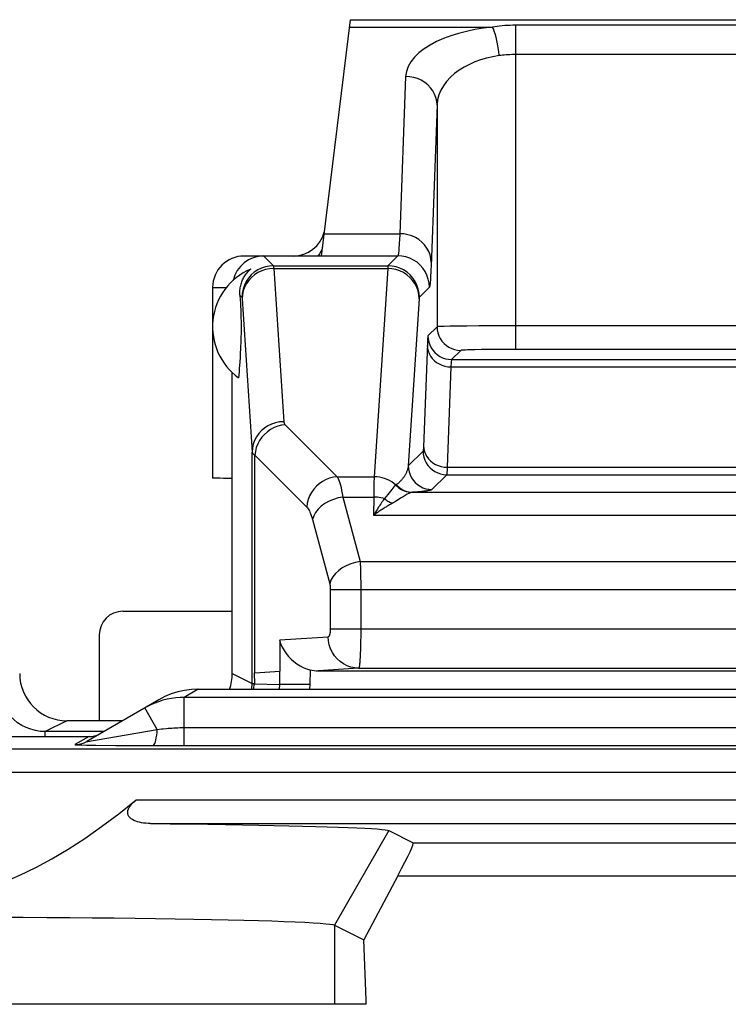
# Model space of a CAD drawing. Units: millimetres. Extents: x -10.2 to 12.2, y -24.3 to 25.2.
# Drawn here: x -3.5 to 1, y 19 to 25.2 of the extents above; entities that cross this region are included whole.
import ezdxf

# ---------------------------------------------------------------- set-up
doc = ezdxf.new("R2010")
doc.units = ezdxf.units.MM
doc.header["$LTSCALE"] = 16.335
doc.layers.get('0').update_dxf_attribs({"linetype": 'CONTINUOUS'})
for name, color, linetype in [('ASSI', 7, 'CONTINUOUS'), ('DRAFT', 7, 'CONTINUOUS'), ('RACCORDO', 7, 'CONTINUOUS'), ('SMUSSO', 7, 'CONTINUOUS')]:
    doc.layers.add(name, color=color, linetype=linetype)

msp = doc.modelspace()

# ---------------------------------------------------------------- linework, layer by layer
at = {"color": 7, "linetype": 'CONTINUOUS'}
for q in [(-7.2007, 18.967), (-1.2993, 18.9948)]:
    msp.add_line((-1.2993, 18.967), q, dxfattribs=at)
at = {"layer": 'ASSI', "color": 7, "linetype": 'CONTINUOUS'}
for p, q in [((-2.275, 23.517), (-2.275, 22.3077)), ((-2.1014, 23.4684), (-2.0996, 23.4391)), ((-2.0996, 23.4391), (-2.0984, 23.4167)), ((-2.0984, 23.4167), (-2.0973, 23.3949)), ((-2.0973, 23.3949), (-2.0966, 23.3786)), ((-2.0966, 23.3786), (-2.0959, 23.3621)), ((-2.0959, 23.3621), (-2.0953, 23.3452)), ((-2.0953, 23.3452), (-2.095, 23.3334)), ((-2.095, 23.3334), (-2.0947, 23.3209)), ((-2.0943, 23.3002), (-2.0941, 23.2847)), ((-2.0941, 23.2517), (-2.0943, 23.236)), ((-2.0941, 23.2847), (-2.0941, 23.2683)), ((-2.0941, 23.2683), (-2.0941, 23.2517)), ((-2.0951, 23.1965), (-2.0957, 23.1792)), ((-2.0948, 23.2087), (-2.0951, 23.1965)), ((-2.0945, 23.2217), (-2.0948, 23.2087)), ((-2.0943, 23.236), (-2.0945, 23.2217)), ((-2.097, 23.1464), (-2.098, 23.1247)), ((-2.0963, 23.1627), (-2.097, 23.1464)), ((-2.0957, 23.1792), (-2.0963, 23.1627)), ((-2.1009, 23.0738), (-2.1028, 23.0432)), ((-2.0992, 23.1026), (-2.1009, 23.0738)), ((-2.098, 23.1247), (-2.0992, 23.1026)), ((-2.1055, 23.0033), (-2.107, 22.9818)), ((-2.1028, 23.0432), (-2.1055, 23.0033)), ((-2.15, 21.067), (-2.15, 22.9765)), ((-2.107, 22.9818), (-2.1099, 22.9432)), ((-2.3659, 20.967), (4.366, 20.967)), ((-2.6162, 20.9), (-3.074, 20.6356)), ((-2.5774, 20.9201), (-2.6162, 20.9)), ((-2.537, 20.9369), (-2.5774, 20.9201)), ((-2.6764, 20.8639), (-2.7053, 20.8485)), ((-6.8, 20.667), (-3.0598, 20.667)), ((-2.6537, 20.6091), (-2.5133, 20.6088)), ((-1.155, 20.0698), (-1.0008, 19.9928)), ((-1.099, 19.7818), (-1.3137, 19.3758)), ((-1.5017, 19.4697), (-1.3137, 19.3758)), ((-1.2993, 18.9948), (-1.3137, 19.3758)), ((-1.2993, 18.967), (-7.2007, 18.967)), ((-1.2993, 18.967), (-1.2993, 18.9948))]:
    msp.add_line(p, q, dxfattribs=at)
at = {"layer": 'ASSI', "color": 250, "linetype": 'CONTINUOUS'}
for p, q in [((-2.1014, 23.4684), (-2.0882, 23.4553)), ((-2.3659, 20.967), (-2.4552, 20.9154)), ((-2.4552, 20.6088), (-2.4552, 20.9154)), ((4.3522, 20.9154), (-2.4552, 20.9154)), ((-2.6262, 20.7114), (-2.7053, 20.8485)), ((-3.0072, 20.6455), (-2.6262, 20.7114)), ((-2.6262, 20.7114), (-2.5986, 20.7147)), ((-2.5986, 20.7147), (-2.5888, 20.7158)), ((-2.4694, 20.7237), (4.3522, 20.7238)), ((-3.0598, 20.667), (-3.149, 20.6156)), ((8.8397, 20.5875), (-6.8397, 20.5875)), ((-3.0747, 20.6125), (-3.0162, 20.6116)), ((-3.0162, 20.6116), (-2.8896, 20.6103)), ((-2.8896, 20.6103), (-2.6537, 20.6091)), ((-2.5133, 20.6088), (4.4103, 20.6088)), ((8.841, 20.4376), (-6.841, 20.4376)), ((-2.761, 20.2644), (4.761, 20.2644)), ((-2.6693, 20.1144), (4.6693, 20.1144)), ((-1.155, 20.0698), (-1.5017, 19.4697)), ((-1.0008, 19.9928), (3.0008, 19.9928)), ((-1.099, 19.7818), (3.099, 19.7818)), ((-1.5017, 19.4697), (-1.5017, 18.967))]:
    msp.add_line(p, q, dxfattribs=at)
at = {"layer": 'ASSI', "color": 7, "linetype": 'CONTINUOUS'}
for points in [[(-2.1014, 23.4684), (-2.1017, 23.4766), (-2.1018, 23.4847), (-2.1015, 23.4927), (-2.101, 23.5006), (-2.1002, 23.5083), (-2.0991, 23.5159), (-2.0978, 23.5234), (-2.0962, 23.5307), (-2.0943, 23.538), (-2.0922, 23.5451), (-2.0899, 23.5521), (-2.0873, 23.559), (-2.0844, 23.5658), (-2.0813, 23.5725), (-2.0779, 23.5791), (-2.0742, 23.5857), (-2.0702, 23.5921), (-2.0659, 23.5985), (-2.0613, 23.6048), (-2.0564, 23.611), (-2.0511, 23.6171), (-2.0454, 23.623), (-2.0394, 23.6289), (-2.033, 23.6345)], [(-2.0947, 23.3209), (-2.0944, 23.3074), (-2.0943, 23.3002)], [(-2.3659, 20.967), (-2.4095, 20.9651), (-2.4527, 20.9594), (-2.4953, 20.95), (-2.537, 20.9369)], [(-2.4552, 20.9154), (-2.4816, 20.9148), (-2.5084, 20.9126), (-2.5356, 20.909), (-2.563, 20.9037), (-2.5906, 20.8968), (-2.6187, 20.888), (-2.6474, 20.8771), (-2.6764, 20.8639)], [(-3.0598, 20.667), (-3.0513, 20.6673), (-3.0428, 20.668), (-3.0342, 20.6692), (-3.0256, 20.671), (-3.017, 20.6733), (-3.0086, 20.676), (-3.0004, 20.6793), (-2.9925, 20.683)], [(-4.2503, 19.6111), (-4.1597, 19.6135), (-4.0682, 19.6214), (-3.9759, 19.6347), (-3.883, 19.6533), (-3.7894, 19.6773), (-3.6941, 19.7074), (-3.5969, 19.7436), (-3.4982, 19.7859), (-3.3977, 19.8346), (-3.2956, 19.8899), (-3.1917, 19.9517), (-3.0863, 20.02), (-2.9794, 20.0949), (-2.871, 20.1764), (-2.761, 20.2644)], [(-2.6693, 20.1144), (-2.6846, 20.1149), (-2.6994, 20.1159), (-2.7135, 20.1175), (-2.727, 20.1196), (-2.7398, 20.1222), (-2.752, 20.1255), (-2.7634, 20.1294), (-2.7742, 20.1338), (-2.7839, 20.1391), (-2.7928, 20.1451), (-2.8006, 20.1519), (-2.8067, 20.1596), (-2.811, 20.1682), (-2.8136, 20.1777), (-2.8142, 20.1875), (-2.8126, 20.1973), (-2.809, 20.2072), (-2.8044, 20.2168), (-2.7988, 20.2256), (-2.7923, 20.2339), (-2.7852, 20.2419), (-2.7777, 20.2498), (-2.7696, 20.2573), (-2.761, 20.2644)], [(-2.6693, 20.1144), (-2.5435, 20.1131), (-2.4222, 20.1116), (-2.3053, 20.11), (-2.1926, 20.1084), (-2.0843, 20.1066), (-1.9812, 20.1047), (-1.8832, 20.1028), (-1.7905, 20.1008), (-1.7035, 20.0987), (-1.6222, 20.0966), (-1.5468, 20.0943), (-1.4776, 20.092), (-1.4149, 20.0897), (-1.3585, 20.0873), (-1.3089, 20.0849), (-1.266, 20.0824), (-1.23, 20.0799), (-1.2008, 20.0774), (-1.1786, 20.0749), (-1.1633, 20.0724), (-1.155, 20.0698)], [(-3.6288, 19.5205), (-3.4772, 19.5197), (-3.3281, 19.5188), (-3.182, 19.5177), (-3.0394, 19.5164), (-2.9007, 19.5149), (-2.7663, 19.5134), (-2.6368, 19.5116), (-2.5126, 19.5098), (-2.394, 19.5077), (-2.2814, 19.5056), (-2.1752, 19.5033), (-2.0758, 19.5009), (-1.9834, 19.4984), (-1.8983, 19.4959), (-1.8208, 19.4932), (-1.7511, 19.4904), (-1.6897, 19.4876), (-1.6366, 19.4847), (-1.5922, 19.4817), (-1.5565, 19.4787), (-1.5295, 19.4757), (-1.5113, 19.4727), (-1.5017, 19.4697)]]:
    msp.add_lwpolyline(points, dxfattribs=at)
at = {"layer": 'ASSI', "color": 250, "linetype": 'CONTINUOUS'}
for points in [[(-2.6537, 20.6091), (-2.6497, 20.6108), (-2.6458, 20.6153), (-2.6421, 20.6225), (-2.6385, 20.6323), (-2.6353, 20.6444), (-2.6324, 20.6586), (-2.6299, 20.6748), (-2.6278, 20.6924), (-2.6262, 20.7114)], [(-2.5888, 20.7158), (-2.568, 20.7179), (-2.5571, 20.719), (-2.5458, 20.7199), (-2.5341, 20.7208), (-2.5219, 20.7217), (-2.5094, 20.7224), (-2.4965, 20.723), (-2.4832, 20.7234), (-2.4694, 20.7237)], [(-3.149, 20.6156), (-3.1402, 20.6158), (-3.1315, 20.6166), (-3.1229, 20.6178), (-3.1144, 20.6196), (-3.1059, 20.6219), (-3.0977, 20.6246), (-3.0895, 20.6278), (-3.0816, 20.6315), (-3.074, 20.6356)], [(-3.074, 20.6356), (-3.0738, 20.6354), (-3.0719, 20.6355), (-3.0682, 20.636), (-3.0551, 20.6379)], [(-3.0551, 20.6379), (-3.0458, 20.6393), (-3.0072, 20.6455)], [(-3.149, 20.6156), (-3.1488, 20.6152), (-3.1466, 20.6149), (-3.1424, 20.6146), (-3.1362, 20.6142), (-3.1279, 20.6139), (-3.1176, 20.6135), (-3.1052, 20.6132), (-3.0747, 20.6125)]]:
    msp.add_lwpolyline(points, dxfattribs=at)
at = {"layer": 'ASSI', "color": 7, "linetype": 'CONTINUOUS'}
msp.add_arc((-1.875, 23.267), 0.4, 113.26319, 234.04615, dxfattribs=at)
for centre, major_axis, ratio, start_param, end_param in [((-1.95, 23.517), (0.1415, -0.1415), 0.999695, 2.356347, 3.698533), ((-1.4637, 19.1929), (0.4629, 0.7998), 0.033728, -0.723994, 0.002063)]:
    msp.add_ellipse(centre, major_axis=major_axis, ratio=ratio, start_param=start_param, end_param=end_param, dxfattribs=at)
at = {"layer": 'DRAFT', "color": 250, "linetype": 'CONTINUOUS'}
msp.add_line((-1.5017, 19.4697), (-1.5017, 18.967), dxfattribs=at)
at = {"layer": 'RACCORDO', "color": 7, "linetype": 'CONTINUOUS'}
for p, q in [((-1.5842, 23.717), (-1.4001, 25.217)), ((-1.4001, 25.217), (3.4001, 25.217)), ((-1.5842, 23.717), (-2.075, 23.717)), ((-2.8448, 21.4618), (-2.15, 21.4618)), ((-2.995, 21.312), (-2.9956, 20.767)), ((-2.0065, 21.0711), (-1.8489, 21.0814)), ((-1.6031, 21.084), (3.6031, 21.084)), ((-2.3659, 20.967), (4.366, 20.967)), ((-2.6162, 20.9), (-3.074, 20.6356)), ((-2.5774, 20.9201), (-2.6162, 20.9)), ((-2.537, 20.9369), (-2.5774, 20.9201)), ((-2.6764, 20.8639), (-2.7053, 20.8485)), ((-2.8464, 20.767), (-3.2, 20.767)), ((-2.9658, 20.6981), (-3.3379, 20.6981)), ((-4.5, 20.667), (-3.0598, 20.667)), ((-2.6537, 20.6091), (-2.5133, 20.6088)), ((-1.155, 20.0698), (-1.0008, 19.9928)), ((-1.099, 19.7818), (-1.3137, 19.3758))]:
    msp.add_line(p, q, dxfattribs=at)
at = {"layer": 'RACCORDO', "color": 250, "linetype": 'CONTINUOUS'}
for p, q in [((-1.4058, 25.1702), (-0.4978, 25.1702)), ((-0.3493, 23.1238), (-0.3493, 25.1816)), ((2.3493, 25.1816), (-0.3493, 25.1816)), ((2.3493, 24.9958), (-0.3493, 24.9958)), ((-1.0492, 24.8569), (-1.0866, 23.8587)), ((-0.8492, 24.6756), (-0.8492, 23.2678)), ((-1.5668, 23.8587), (-1.0866, 23.8587)), ((-1.95, 23.717), (-1.8883, 23.6552)), ((-1.5841, 23.7184), (-1.0986, 23.7184)), ((-1.0986, 23.7184), (-1.1617, 23.6552)), ((-1.8883, 23.6552), (-1.1617, 23.6552)), ((-1.887, 23.6383), (-1.8236, 22.6652)), ((-1.887, 23.6383), (-1.163, 23.6383)), ((-1.163, 23.6383), (-1.2491, 22.3161)), ((-2.275, 23.517), (-2.187, 23.517)), ((-0.8986, 23.5184), (-0.9618, 23.4553)), ((-2.087, 23.4451), (-2.0236, 22.472)), ((-0.963, 23.4451), (-1.0321, 22.3849)), ((-0.8492, 23.2678), (-0.9072, 23.2098)), ((-0.7693, 23.271), (-0.8052, 23.2702)), ((-0.7225, 23.2717), (-0.7693, 23.271)), ((-0.6603, 23.2724), (-0.7225, 23.2717)), ((-0.5839, 23.273), (-0.6603, 23.2724)), ((-0.495, 23.2735), (-0.5839, 23.273)), ((-0.3493, 23.2738), (-0.495, 23.2735)), ((2.4769, 23.2736), (-0.3493, 23.2738)), ((-0.6993, 23.1178), (-0.7572, 23.0598)), ((-0.6105, 23.1217), (-0.6434, 23.121)), ((-0.5669, 23.1225), (-0.6105, 23.1217)), ((-0.5134, 23.1231), (-0.5669, 23.1225)), ((-0.4513, 23.1235), (-0.5134, 23.1231)), ((-0.3846, 23.1238), (-0.4513, 23.1235)), ((2.4105, 23.1237), (-0.3846, 23.1238)), ((-0.7618, 23.013), (-0.7857, 22.3756)), ((-0.7618, 23.013), (2.7618, 23.013)), ((-0.7572, 23.0598), (2.7572, 23.0598)), ((-1.8134, 22.6458), (-1.4837, 22.3161)), ((-2.0236, 21.0038), (-2.0236, 22.472)), ((-2.0065, 21.0711), (-2.0066, 22.4526)), ((-2.0066, 22.4526), (-1.6769, 22.1229)), ((-0.9381, 22.4788), (-1.0321, 22.3849)), ((-0.7857, 22.3756), (-0.7861, 22.3623)), ((-0.7857, 22.3756), (2.7857, 22.3756)), ((-1.4837, 22.3161), (-1.2491, 22.3161)), ((-0.7882, 22.3289), (-0.8821, 22.2349)), ((-0.7882, 22.3289), (2.7882, 22.3289)), ((-1.2508, 22.2427), (-1.2515, 22.1867)), ((-1.0026, 22.2171), (3.0026, 22.2171)), ((-0.9726, 22.2193), (-0.9833, 22.2185)), ((-0.9631, 22.2202), (-0.9726, 22.2193)), ((-0.9543, 22.221), (-0.9631, 22.2202)), ((-0.9458, 22.2219), (-0.9543, 22.221)), ((-1.4477, 22.1867), (-1.3381, 21.7779)), ((-1.4477, 22.1867), (-1.2515, 22.1867)), ((-1.2515, 22.1867), (-1.2535, 22.0707)), ((-1.2178, 22.1274), (-1.2227, 22.1198)), ((-1.2124, 22.1357), (-1.2178, 22.1274)), ((-1.2068, 22.144), (-1.2124, 22.1357)), ((-1.2015, 22.152), (-1.2068, 22.144)), ((-1.1967, 22.1591), (-1.2015, 22.152)), ((-1.1917, 22.1664), (-1.1967, 22.1591)), ((-1.1866, 22.1738), (-1.1917, 22.1664)), ((-1.1861, 22.1745), (-1.1866, 22.1738)), ((-1.1714, 22.1256), (-1.1758, 22.1229)), ((-1.1661, 22.1289), (-1.1714, 22.1256)), ((-1.1613, 22.1317), (-1.1661, 22.1289)), ((-1.1572, 22.1341), (-1.1613, 22.1317)), ((-1.1526, 22.1368), (-1.1572, 22.1341)), ((-1.148, 22.1395), (-1.1526, 22.1368)), ((-1.1391, 22.1445), (-1.143, 22.1423)), ((-1.135, 22.1468), (-1.1391, 22.1445)), ((-1.1338, 22.1475), (-1.135, 22.1468)), ((-1.2466, 22.082), (-1.2535, 22.0707)), ((-1.2454, 22.0766), (-1.2535, 22.0707)), ((3.2535, 22.0707), (-1.2535, 22.0707)), ((-1.2404, 22.092), (-1.2466, 22.082)), ((-1.2378, 22.082), (-1.2454, 22.0766)), ((-1.2349, 22.1008), (-1.2404, 22.092)), ((-1.2308, 22.0869), (-1.2378, 22.082)), ((-1.2284, 22.111), (-1.2349, 22.1008)), ((-1.2244, 22.0913), (-1.2308, 22.0869)), ((-1.2227, 22.1198), (-1.2284, 22.111)), ((-1.2184, 22.0954), (-1.2244, 22.0913)), ((-1.2128, 22.0992), (-1.2184, 22.0954)), ((-1.2075, 22.1027), (-1.2128, 22.0992)), ((-1.2027, 22.1059), (-1.2075, 22.1027)), ((-1.1981, 22.1089), (-1.2027, 22.1059)), ((-1.1917, 22.1129), (-1.1981, 22.1089)), ((-1.186, 22.1166), (-1.1917, 22.1129)), ((-1.1807, 22.1199), (-1.186, 22.1166)), ((-1.1758, 22.1229), (-1.1807, 22.1199)), ((-1.6408, 22.0452), (-1.5313, 21.6365)), ((-1.3381, 21.7779), (3.3381, 21.7779)), ((-1.3373, 21.761), (-1.3365, 21.7422)), ((-1.3365, 21.7422), (-1.3359, 21.7216)), ((-1.3359, 21.7216), (-1.3353, 21.6989)), ((-1.3353, 21.6989), (-1.3348, 21.674)), ((-1.3348, 21.674), (-1.3344, 21.6468)), ((-1.3344, 21.6468), (-1.3342, 21.617)), ((-1.5274, 21.6011), (-1.5274, 21.3506)), ((-1.5274, 21.6011), (3.5274, 21.6011)), ((-1.3342, 21.617), (-1.3342, 21.3506)), ((-1.5274, 21.3506), (3.5274, 21.3506)), ((-1.3343, 21.3256), (-1.3345, 21.3)), ((-1.3342, 21.3506), (-1.3343, 21.3256)), ((-1.8489, 21.2805), (-1.5406, 21.3006)), ((-1.8489, 21.2805), (-1.8489, 21.0814)), ((-1.3351, 21.2613), (-1.3357, 21.2359)), ((-2.15, 21.067), (-2.0236, 21.0038)), ((-2.0101, 21.0711), (-2.0098, 21.0021)), ((-1.8504, 21.0814), (-1.8504, 20.9969)), ((-1.6557, 21.0905), (-1.6574, 20.9969)), ((-1.3474, 21.1006), (-1.6031, 21.084)), ((-1.3474, 21.1006), (3.3474, 21.1006)), ((-2.026, 20.967), (-2.0236, 21.0038)), ((-2.0123, 20.967), (-2.01, 21.0021)), ((-2.0098, 21.0021), (-1.8504, 20.9969)), ((-2.3659, 20.967), (-2.4552, 20.9154)), ((-1.8504, 20.9969), (-1.852, 20.967)), ((-1.6574, 20.9969), (-1.8504, 20.9969)), ((-1.6574, 20.9969), (-1.659, 20.967)), ((-2.4552, 20.6088), (-2.4552, 20.9154)), ((4.3522, 20.9154), (-2.4552, 20.9154)), ((-2.6262, 20.7114), (-2.7053, 20.8485)), ((-3.2, 20.767), (-3.3379, 20.6981)), ((-3.3379, 20.667), (-3.3379, 20.6981)), ((-3.0072, 20.6455), (-2.6262, 20.7114)), ((-2.6262, 20.7114), (-2.5986, 20.7147)), ((-2.5986, 20.7147), (-2.5888, 20.7158)), ((-2.4694, 20.7237), (4.3522, 20.7238)), ((-3.0598, 20.667), (-3.149, 20.6156)), ((8.8397, 20.5875), (-6.8397, 20.5875)), ((-3.0747, 20.6125), (-3.0162, 20.6116)), ((-3.0162, 20.6116), (-2.8896, 20.6103)), ((-2.8896, 20.6103), (-2.6537, 20.6091)), ((-2.5133, 20.6088), (4.4103, 20.6088)), ((8.841, 20.4376), (-6.841, 20.4376)), ((-2.761, 20.2644), (4.761, 20.2644)), ((-2.6693, 20.1144), (4.6693, 20.1144)), ((-1.0008, 19.9928), (3.0008, 19.9928)), ((-1.099, 19.7818), (3.099, 19.7818))]:
    msp.add_line(p, q, dxfattribs=at)
for points in [[(-0.4978, 25.1702), (-0.5548, 25.1632), (-0.6098, 25.1542), (-0.6627, 25.143), (-0.7138, 25.1299), (-0.7629, 25.1146), (-0.8092, 25.0972), (-0.8531, 25.0777), (-0.8943, 25.0561), (-0.9314, 25.0325), (-0.9644, 25.0067), (-0.9933, 24.979), (-1.0164, 24.9501), (-1.0331, 24.9202), (-1.0441, 24.8891), (-1.0492, 24.8569)], [(-0.3493, 25.1816), (-0.3677, 25.1814), (-0.3856, 25.181), (-0.4031, 25.1802), (-0.4201, 25.1792), (-0.4366, 25.1779), (-0.4526, 25.1763), (-0.4682, 25.1746), (-0.4832, 25.1725), (-0.4978, 25.1702)], [(-0.4554, 24.9889), (-0.4582, 25.0142), (-0.4616, 25.039), (-0.4656, 25.063), (-0.4701, 25.0859), (-0.4751, 25.1071), (-0.4805, 25.1265), (-0.4861, 25.1436), (-0.4919, 25.1583), (-0.4978, 25.1702)], [(-0.4554, 24.9889), (-0.4957, 24.9819), (-0.535, 24.9729), (-0.5732, 24.9618), (-0.6097, 24.9486), (-0.6446, 24.9333), (-0.6778, 24.916), (-0.7093, 24.8965), (-0.7384, 24.8748), (-0.7651, 24.8512), (-0.7889, 24.8255), (-0.8093, 24.7977), (-0.8258, 24.7688), (-0.8381, 24.739), (-0.846, 24.7079), (-0.8492, 24.6756)], [(-0.3493, 24.9958), (-0.3624, 24.9957), (-0.3753, 24.9954), (-0.3877, 24.995), (-0.3999, 24.9943), (-0.4116, 24.9935), (-0.4231, 24.9926), (-0.4342, 24.9915), (-0.445, 24.9903), (-0.4554, 24.9889)], [(-0.8492, 24.6756), (-0.8511, 24.6992), (-0.8564, 24.7223), (-0.8649, 24.7447), (-0.8765, 24.7659), (-0.8911, 24.7855), (-0.9083, 24.8033), (-0.9279, 24.819), (-0.9496, 24.8322), (-0.973, 24.8427), (-0.9977, 24.8504), (-1.0232, 24.8552), (-1.0492, 24.8569)], [(-0.8492, 24.6756), (-0.8875, 23.6533), (-0.8885, 23.6313), (-0.8894, 23.6114), (-0.8904, 23.5938), (-0.8913, 23.5784), (-0.8922, 23.5646), (-0.8932, 23.5523), (-0.8942, 23.5416), (-0.8952, 23.5328), (-0.8963, 23.5261), (-0.8975, 23.5213), (-0.8986, 23.5184)], [(-1.0866, 23.8587), (-1.0885, 23.8179), (-1.0894, 23.8004), (-1.0903, 23.785), (-1.0913, 23.7714), (-1.0922, 23.7592), (-1.0932, 23.7483), (-1.0942, 23.739), (-1.0952, 23.7311), (-1.0963, 23.7249), (-1.0974, 23.7206), (-1.0986, 23.7184)], [(-0.8866, 23.6774), (-0.8885, 23.701), (-0.8937, 23.7241), (-0.9022, 23.7465), (-0.9139, 23.7677), (-0.9284, 23.7874), (-0.9457, 23.8051), (-0.9653, 23.8208), (-0.987, 23.834), (-1.0104, 23.8445), (-1.035, 23.8522), (-1.0606, 23.857), (-1.0866, 23.8587)], [(-1.5765, 23.7801), (-1.5802, 23.7628), (-1.5868, 23.7461), (-1.5963, 23.7303), (-1.6074, 23.717)], [(-0.8986, 23.5184), (-0.9003, 23.5445), (-0.9054, 23.5702), (-0.9139, 23.5949), (-0.9254, 23.6184), (-0.94, 23.6401), (-0.9572, 23.6598), (-0.9769, 23.6771), (-0.9986, 23.6916), (-1.0221, 23.7032), (-1.0468, 23.7116), (-1.0725, 23.7167), (-1.0986, 23.7184)], [(-1.8883, 23.6552), (-1.9144, 23.6535), (-1.94, 23.6484), (-1.9648, 23.64), (-1.9882, 23.6284), (-2.01, 23.6139), (-2.0296, 23.5967), (-2.0469, 23.577), (-2.0614, 23.5552), (-2.073, 23.5318), (-2.0814, 23.507), (-2.0865, 23.4814), (-2.0882, 23.4553)], [(-1.887, 23.6383), (-1.913, 23.6365), (-1.9386, 23.6315), (-1.9633, 23.6233), (-1.9867, 23.6121), (-2.0084, 23.5981), (-2.0281, 23.5814), (-2.0453, 23.5624), (-2.0599, 23.5414), (-2.0715, 23.5188), (-2.08, 23.495), (-2.0852, 23.4702), (-2.087, 23.4451)], [(-1.8883, 23.6552), (-1.8881, 23.6548), (-1.888, 23.6541), (-1.8879, 23.653), (-1.8877, 23.6516), (-1.8876, 23.6498), (-1.8874, 23.6477), (-1.8873, 23.645), (-1.8872, 23.6419), (-1.887, 23.6383)], [(-1.1617, 23.6552), (-1.1619, 23.6549), (-1.162, 23.6542), (-1.1621, 23.6532), (-1.1623, 23.6518), (-1.1624, 23.65), (-1.1625, 23.6478), (-1.1627, 23.6451), (-1.1628, 23.642), (-1.163, 23.6383)], [(-0.963, 23.4451), (-0.9648, 23.4702), (-0.97, 23.495), (-0.9785, 23.5188), (-0.9901, 23.5414), (-1.0047, 23.5624), (-1.0219, 23.5814), (-1.0416, 23.5981), (-1.0633, 23.6121), (-1.0867, 23.6233), (-1.1114, 23.6315), (-1.137, 23.6365), (-1.163, 23.6383)], [(-0.9618, 23.4553), (-0.9635, 23.4814), (-0.9686, 23.507), (-0.977, 23.5318), (-0.9886, 23.5552), (-1.0031, 23.577), (-1.0204, 23.5967), (-1.04, 23.6139), (-1.0618, 23.6284), (-1.0852, 23.64), (-1.11, 23.6484), (-1.1356, 23.6535), (-1.1617, 23.6552)], [(-2.0882, 23.4553), (-2.0881, 23.455), (-2.088, 23.4546), (-2.0878, 23.4539), (-2.0877, 23.4531), (-2.0876, 23.452), (-2.0874, 23.4507), (-2.0873, 23.4491), (-2.0871, 23.4472), (-2.087, 23.4451)], [(-0.9618, 23.4553), (-0.9619, 23.4551), (-0.962, 23.4547), (-0.9622, 23.454), (-0.9623, 23.4532), (-0.9624, 23.4521), (-0.9626, 23.4508), (-0.9627, 23.4492), (-0.9629, 23.4473), (-0.963, 23.4451)], [(-0.8052, 23.2702), (-0.8192, 23.2697), (-0.831, 23.2693), (-0.8403, 23.2688), (-0.8465, 23.2683), (-0.8492, 23.2678)], [(-0.8492, 23.2678), (-0.8479, 23.2482), (-0.8441, 23.229), (-0.8378, 23.2104), (-0.8291, 23.1928), (-0.8182, 23.1765), (-0.8053, 23.1617), (-0.7905, 23.1488), (-0.7742, 23.1379), (-0.7566, 23.1292), (-0.7381, 23.1229), (-0.7188, 23.1191), (-0.6993, 23.1178)], [(-0.9072, 23.2098), (-0.9077, 23.2087), (-0.9082, 23.2063), (-0.9087, 23.2025), (-0.9092, 23.1976), (-0.9097, 23.1914), (-0.9102, 23.1835), (-0.9107, 23.1737), (-0.9113, 23.1622), (-0.9359, 22.5067)], [(-0.9072, 23.2098), (-0.9059, 23.1902), (-0.9021, 23.171), (-0.8958, 23.1524), (-0.8871, 23.1348), (-0.8762, 23.1185), (-0.8633, 23.1037), (-0.8485, 23.0908), (-0.8322, 23.0799), (-0.8146, 23.0712), (-0.796, 23.0649), (-0.7768, 23.0611), (-0.7572, 23.0598)], [(-0.9118, 23.149), (-0.9104, 23.1313), (-0.9065, 23.114), (-0.9001, 23.0972), (-0.8913, 23.0813), (-0.8804, 23.0665), (-0.8675, 23.0532), (-0.8528, 23.0415), (-0.8365, 23.0316), (-0.819, 23.0237), (-0.8005, 23.0179), (-0.7813, 23.0143), (-0.7618, 23.013)], [(-0.6434, 23.121), (-0.6568, 23.1206), (-0.6685, 23.1202), (-0.6784, 23.1198), (-0.6865, 23.1193), (-0.6926, 23.1188), (-0.6969, 23.1183), (-0.6993, 23.1178)], [(-0.7572, 23.0598), (-0.7577, 23.0589), (-0.7582, 23.0571), (-0.7587, 23.0542), (-0.7592, 23.0504), (-0.7597, 23.0456), (-0.7602, 23.0396), (-0.7608, 23.0322), (-0.7613, 23.0233), (-0.7618, 23.013)], [(-1.8236, 22.6652), (-1.8496, 22.6635), (-1.8752, 22.6584), (-1.8999, 22.6503), (-1.9233, 22.639), (-1.945, 22.625), (-1.9647, 22.6083), (-1.9819, 22.5894), (-1.9965, 22.5684), (-2.0081, 22.5458), (-2.0166, 22.5219), (-2.0218, 22.4972), (-2.0236, 22.472)], [(-1.8134, 22.6458), (-1.8376, 22.6427), (-1.8615, 22.6366), (-1.8845, 22.6276), (-1.9065, 22.6158), (-1.927, 22.6015), (-1.9457, 22.5849), (-1.9623, 22.5662), (-1.9766, 22.5457), (-1.9884, 22.5237), (-1.9974, 22.5007), (-2.0035, 22.4768), (-2.0066, 22.4526)], [(-1.8236, 22.6652), (-1.8234, 22.6632), (-1.823, 22.6612), (-1.8224, 22.6591), (-1.8215, 22.6571), (-1.8205, 22.6549), (-1.8192, 22.6527), (-1.8175, 22.6505), (-1.8156, 22.6482), (-1.8134, 22.6458)], [(-0.9359, 22.5067), (-0.9362, 22.4983), (-0.9364, 22.4948), (-0.9366, 22.4918), (-0.9368, 22.4891), (-0.9369, 22.4868), (-0.9371, 22.4849), (-0.9373, 22.4833), (-0.9374, 22.4819), (-0.9376, 22.4809), (-0.9377, 22.48), (-0.9379, 22.4794), (-0.938, 22.479), (-0.9381, 22.4788)], [(-0.9357, 22.5116), (-0.9343, 22.4939), (-0.9303, 22.4766), (-0.9239, 22.4598), (-0.9152, 22.4439), (-0.9043, 22.4292), (-0.8914, 22.4158), (-0.8766, 22.4041), (-0.8604, 22.3942), (-0.8428, 22.3863), (-0.8243, 22.3805), (-0.8052, 22.3769), (-0.7857, 22.3756)], [(-2.0236, 22.472), (-2.0232, 22.47), (-2.0225, 22.468), (-2.0215, 22.466), (-2.0201, 22.4639), (-2.0183, 22.4617), (-2.0161, 22.4596), (-2.0135, 22.4573), (-2.0103, 22.455), (-2.0066, 22.4526)], [(-0.9381, 22.4788), (-0.9369, 22.4593), (-0.933, 22.44), (-0.9267, 22.4215), (-0.918, 22.4039), (-0.9071, 22.3876), (-0.8942, 22.3728), (-0.8795, 22.3599), (-0.8631, 22.349), (-0.8455, 22.3403), (-0.827, 22.334), (-0.8077, 22.3302), (-0.7882, 22.3289)], [(-1.0321, 22.3849), (-1.0329, 22.3797), (-1.0339, 22.3747), (-1.0351, 22.3698), (-1.0363, 22.365), (-1.0377, 22.3603), (-1.0392, 22.3558), (-1.0409, 22.3514), (-1.0426, 22.347), (-1.0444, 22.3428), (-1.0463, 22.3387), (-1.0482, 22.3347), (-1.0503, 22.3308), (-1.0524, 22.327), (-1.0545, 22.3233), (-1.0568, 22.3197), (-1.059, 22.3162), (-1.0614, 22.3128), (-1.0638, 22.3094), (-1.0662, 22.3061), (-1.0687, 22.3029), (-1.0712, 22.2998), (-1.0737, 22.2968), (-1.0763, 22.2938), (-1.0789, 22.291), (-1.0816, 22.2881), (-1.0843, 22.2853), (-1.0871, 22.2825), (-1.0901, 22.2797), (-1.0932, 22.2769), (-1.0965, 22.2739), (-1.1001, 22.2709), (-1.104, 22.2678), (-1.1081, 22.2646)], [(-1.0321, 22.3849), (-1.0308, 22.3653), (-1.027, 22.3461), (-1.0207, 22.3275), (-1.012, 22.3099), (-1.0011, 22.2936), (-0.9882, 22.2789), (-0.9734, 22.2659), (-0.9571, 22.255), (-0.9395, 22.2463), (-0.9209, 22.24), (-0.9017, 22.2362), (-0.8821, 22.2349)], [(-1.4837, 22.3161), (-1.5079, 22.3129), (-1.5317, 22.3068), (-1.5548, 22.2978), (-1.5767, 22.2861), (-1.5972, 22.2718), (-1.6159, 22.2551), (-1.6326, 22.2364), (-1.6469, 22.2159), (-1.6586, 22.194), (-1.6676, 22.1709), (-1.6737, 22.1471), (-1.6769, 22.1229)], [(-1.4837, 22.3161), (-1.4795, 22.3084), (-1.4754, 22.2992), (-1.4713, 22.2885), (-1.4673, 22.2764), (-1.4633, 22.2627), (-1.4594, 22.247), (-1.4555, 22.2291), (-1.4516, 22.209), (-1.4477, 22.1867)], [(-1.2491, 22.3161), (-1.2496, 22.303), (-1.25, 22.2863), (-1.2508, 22.2427)], [(-1.1111, 22.2621), (-1.1238, 22.2729), (-1.1374, 22.2826), (-1.1519, 22.2913), (-1.167, 22.2987), (-1.1827, 22.3048), (-1.1989, 22.3097), (-1.2154, 22.3132), (-1.2322, 22.3153), (-1.2491, 22.3161)], [(-0.7861, 22.3623), (-0.7864, 22.3517), (-0.7866, 22.3473), (-0.7868, 22.3435), (-0.787, 22.3403), (-0.7871, 22.3375), (-0.7873, 22.3352), (-0.7875, 22.3333), (-0.7876, 22.3317), (-0.7878, 22.3306), (-0.7879, 22.3297), (-0.788, 22.3292), (-0.7882, 22.3289)], [(-1.1111, 22.262), (-1.1168, 22.2577), (-1.123, 22.2517), (-1.1298, 22.2441), (-1.1371, 22.2352)], [(-1.1081, 22.2646), (-1.1084, 22.2643), (-1.1088, 22.264), (-1.1091, 22.2638), (-1.1095, 22.2635), (-1.1098, 22.2632), (-1.1101, 22.2629), (-1.1105, 22.2626), (-1.1108, 22.2624), (-1.1111, 22.2621)], [(-1.1111, 22.262), (-1.1017, 22.253), (-1.0916, 22.2449), (-1.0808, 22.2377), (-1.0695, 22.2315), (-1.0577, 22.2263), (-1.0455, 22.2222), (-1.033, 22.2192), (-1.0203, 22.2173), (-1.0076, 22.2166)], [(-1.1081, 22.2646), (-1.0987, 22.2551), (-1.0885, 22.2465), (-1.0775, 22.239), (-1.066, 22.2325), (-1.054, 22.227), (-1.0415, 22.2228), (-1.0287, 22.2197), (-1.0157, 22.2178), (-1.0026, 22.2171)], [(-1.1371, 22.2352), (-1.1537, 22.2139), (-1.163, 22.2023), (-1.173, 22.1902), (-1.1838, 22.1777)], [(-1.0076, 22.2166), (-1.0172, 22.2142), (-1.0279, 22.2102), (-1.0396, 22.2046), (-1.0522, 22.1976), (-1.0658, 22.1892), (-1.0807, 22.1798), (-1.0969, 22.1697), (-1.1144, 22.159), (-1.1331, 22.1479)], [(-1.0026, 22.2171), (-1.0032, 22.2171), (-1.0037, 22.217), (-1.0043, 22.217), (-1.0048, 22.2169), (-1.0054, 22.2169), (-1.0059, 22.2168), (-1.0065, 22.2167), (-1.007, 22.2167), (-1.0076, 22.2166)], [(-0.9833, 22.2185), (-0.9957, 22.2176), (-1.0026, 22.2171)], [(-0.8821, 22.2349), (-0.8831, 22.2342), (-0.8843, 22.2334), (-0.8857, 22.2327), (-0.8875, 22.232), (-0.8894, 22.2313), (-0.8916, 22.2306), (-0.894, 22.2299), (-0.8965, 22.2293), (-0.8992, 22.2287), (-0.9021, 22.2281), (-0.9051, 22.2275), (-0.9083, 22.2269), (-0.9116, 22.2263), (-0.915, 22.2258), (-0.9185, 22.2253), (-0.9221, 22.2247), (-0.9258, 22.2242), (-0.9297, 22.2237), (-0.9336, 22.2232), (-0.9376, 22.2228), (-0.9416, 22.2223), (-0.9458, 22.2219)], [(-1.4477, 22.1867), (-1.4778, 22.1809), (-1.5073, 22.172), (-1.5353, 22.1601), (-1.5612, 22.1454), (-1.5845, 22.1284), (-1.6045, 22.1094), (-1.6208, 22.0889), (-1.633, 22.0673), (-1.6408, 22.0452)], [(-1.1838, 22.1777), (-1.1947, 22.1804), (-1.2059, 22.1825), (-1.2171, 22.1843), (-1.2285, 22.1855), (-1.24, 22.1863), (-1.2515, 22.1867)], [(-1.1838, 22.1777), (-1.1839, 22.1775), (-1.184, 22.1773), (-1.1842, 22.177), (-1.1844, 22.1768), (-1.1846, 22.1766), (-1.1848, 22.1763), (-1.185, 22.1761), (-1.1851, 22.1759), (-1.1853, 22.1756), (-1.1855, 22.1754), (-1.1857, 22.1751), (-1.1859, 22.1748), (-1.1861, 22.1745)], [(-1.1838, 22.1777), (-1.1785, 22.1734), (-1.173, 22.1693), (-1.1675, 22.1654), (-1.1619, 22.1618), (-1.1562, 22.1585), (-1.1505, 22.1554), (-1.1447, 22.1526), (-1.1389, 22.1501), (-1.1331, 22.1479)], [(-1.143, 22.1423), (-1.1435, 22.142), (-1.148, 22.1395)], [(-1.1331, 22.1479), (-1.1333, 22.1478), (-1.1336, 22.1476), (-1.1338, 22.1475)], [(-1.6769, 22.1229), (-1.6727, 22.1183), (-1.6686, 22.1128), (-1.6645, 22.1063), (-1.6605, 22.0991), (-1.6565, 22.0909), (-1.6526, 22.0815), (-1.6487, 22.0706), (-1.6447, 22.0586), (-1.6408, 22.0452)], [(-1.3381, 21.7779), (-1.3683, 21.7722), (-1.3977, 21.7633), (-1.4258, 21.7513), (-1.4517, 21.7367), (-1.475, 21.7196), (-1.495, 21.7006), (-1.5113, 21.6801), (-1.5235, 21.6586), (-1.5313, 21.6365)], [(-1.3381, 21.7779), (-1.3377, 21.7697), (-1.3373, 21.761)], [(-1.5313, 21.6365), (-1.5309, 21.6348), (-1.5305, 21.6331), (-1.5301, 21.6313), (-1.5297, 21.6293), (-1.5294, 21.6273), (-1.529, 21.6252), (-1.5287, 21.623), (-1.5285, 21.6207), (-1.5282, 21.6183), (-1.528, 21.6157), (-1.5278, 21.6131), (-1.5276, 21.6103), (-1.5275, 21.6074), (-1.5274, 21.6043), (-1.5274, 21.6011)], [(-1.5274, 21.3506), (-1.5274, 21.3481), (-1.5275, 21.3456), (-1.5275, 21.343), (-1.5277, 21.3405), (-1.5278, 21.3379), (-1.528, 21.3353), (-1.5283, 21.3327), (-1.5286, 21.3302), (-1.5289, 21.3276), (-1.5292, 21.3252), (-1.5297, 21.3228), (-1.5301, 21.3205), (-1.5306, 21.3182), (-1.5311, 21.3161), (-1.5316, 21.3141), (-1.5322, 21.3122), (-1.5328, 21.3104), (-1.5334, 21.3088), (-1.5341, 21.3073), (-1.5347, 21.3059), (-1.5355, 21.3047), (-1.5362, 21.3036), (-1.537, 21.3026), (-1.5378, 21.3018), (-1.5387, 21.3012), (-1.5396, 21.3008), (-1.5406, 21.3006)], [(-1.3474, 21.1006), (-1.3725, 21.1024), (-1.3972, 21.1076), (-1.4211, 21.1161), (-1.4437, 21.1277), (-1.4647, 21.1423), (-1.4837, 21.1595), (-1.5003, 21.1792), (-1.5144, 21.2009), (-1.5256, 21.2243), (-1.5338, 21.249), (-1.5388, 21.2746), (-1.5406, 21.3006)], [(-1.3345, 21.3), (-1.3348, 21.2742), (-1.3351, 21.2613)], [(-1.3357, 21.2359), (-1.3365, 21.2116), (-1.3369, 21.2), (-1.3374, 21.1889), (-1.3379, 21.1782), (-1.3384, 21.1682), (-1.339, 21.1587), (-1.3396, 21.1499), (-1.3402, 21.1417), (-1.3409, 21.1342), (-1.3416, 21.1274), (-1.3423, 21.1212), (-1.343, 21.1156), (-1.3438, 21.1109), (-1.3446, 21.1068), (-1.3455, 21.1037), (-1.3464, 21.1016), (-1.3474, 21.1006)], [(-2.0236, 21.0038), (-2.0231, 21.0036), (-2.0223, 21.0034), (-2.021, 21.0032), (-2.0194, 21.003), (-2.0174, 21.0028), (-2.0151, 21.0026), (-2.0125, 21.0024), (-2.0095, 21.0022), (-2.0062, 21.0021)], [(-3.3379, 20.6981), (-3.369, 20.6997), (-3.3997, 20.7045), (-3.4298, 20.7125), (-3.459, 20.7235), (-3.4869, 20.7376), (-3.5132, 20.7545), (-3.5375, 20.774), (-3.5597, 20.796), (-3.5796, 20.8203), (-3.5971, 20.8469), (-3.6117, 20.8753), (-3.6232, 20.9051), (-3.6314, 20.9356), (-3.6363, 20.9667), (-3.638, 20.998)], [(-2.6537, 20.6091), (-2.6497, 20.6108), (-2.6458, 20.6153), (-2.6421, 20.6225), (-2.6385, 20.6323), (-2.6353, 20.6444), (-2.6324, 20.6586), (-2.6299, 20.6748), (-2.6278, 20.6924), (-2.6262, 20.7114)], [(-2.5888, 20.7158), (-2.568, 20.7179), (-2.5571, 20.719), (-2.5458, 20.7199), (-2.5341, 20.7208), (-2.5219, 20.7217), (-2.5094, 20.7224), (-2.4965, 20.723), (-2.4832, 20.7234), (-2.4694, 20.7237)], [(-3.149, 20.6156), (-3.1402, 20.6158), (-3.1315, 20.6166), (-3.1229, 20.6178), (-3.1144, 20.6196), (-3.1059, 20.6219), (-3.0977, 20.6246), (-3.0895, 20.6278), (-3.0816, 20.6315), (-3.074, 20.6356)], [(-3.074, 20.6356), (-3.0738, 20.6354), (-3.0719, 20.6355), (-3.0682, 20.636), (-3.0551, 20.6379)], [(-3.0551, 20.6379), (-3.0458, 20.6393), (-3.0072, 20.6455)], [(-3.149, 20.6156), (-3.1488, 20.6152), (-3.1466, 20.6149), (-3.1424, 20.6146), (-3.1362, 20.6142), (-3.1279, 20.6139), (-3.1176, 20.6135), (-3.1052, 20.6132), (-3.0747, 20.6125)]]:
    msp.add_lwpolyline(points, dxfattribs=at)
at = {"layer": 'RACCORDO', "color": 7, "linetype": 'CONTINUOUS'}
for points in [[(-2.15, 22.3048), (-2.2062, 22.3055), (-2.2286, 22.3058), (-2.2467, 22.3062), (-2.2605, 22.3066), (-2.2698, 22.307), (-2.2744, 22.3075), (-2.2749, 22.3077)], [(-1.8506, 21.2805), (-1.8431, 21.2568), (-1.8332, 21.2343), (-1.8212, 21.2132), (-1.8076, 21.1933), (-1.7925, 21.1747), (-1.776, 21.1577), (-1.7581, 21.1421), (-1.7392, 21.128), (-1.7195, 21.1157), (-1.6991, 21.1055), (-1.6784, 21.0971), (-1.6574, 21.0905)], [(-2.3659, 20.967), (-2.4095, 20.9651), (-2.4527, 20.9594), (-2.4953, 20.95), (-2.537, 20.9369)], [(-2.4552, 20.9154), (-2.4816, 20.9148), (-2.5084, 20.9126), (-2.5356, 20.909), (-2.563, 20.9037), (-2.5906, 20.8968), (-2.6187, 20.888), (-2.6474, 20.8771), (-2.6764, 20.8639)], [(-3.0598, 20.667), (-3.0513, 20.6673), (-3.0428, 20.668), (-3.0342, 20.6692), (-3.0256, 20.671), (-3.017, 20.6733), (-3.0086, 20.676), (-3.0004, 20.6793), (-2.9925, 20.683)], [(-4.2503, 19.6111), (-4.1597, 19.6135), (-4.0682, 19.6214), (-3.9759, 19.6347), (-3.883, 19.6533), (-3.7894, 19.6773), (-3.6941, 19.7074), (-3.5969, 19.7436), (-3.4982, 19.7859), (-3.3977, 19.8346), (-3.2956, 19.8899), (-3.1917, 19.9517), (-3.0863, 20.02), (-2.9794, 20.0949), (-2.871, 20.1764), (-2.761, 20.2644)], [(-2.6693, 20.1144), (-2.6846, 20.1149), (-2.6994, 20.1159), (-2.7135, 20.1175), (-2.727, 20.1196), (-2.7398, 20.1222), (-2.752, 20.1255), (-2.7634, 20.1294), (-2.7742, 20.1338), (-2.7839, 20.1391), (-2.7928, 20.1451), (-2.8006, 20.1519), (-2.8067, 20.1596), (-2.811, 20.1682), (-2.8136, 20.1777), (-2.8142, 20.1875), (-2.8126, 20.1973), (-2.809, 20.2072), (-2.8044, 20.2168), (-2.7988, 20.2256), (-2.7923, 20.2339), (-2.7852, 20.2419), (-2.7777, 20.2498), (-2.7696, 20.2573), (-2.761, 20.2644)], [(-2.6693, 20.1144), (-2.5435, 20.1131), (-2.4222, 20.1116), (-2.3053, 20.11), (-2.1926, 20.1084), (-2.0843, 20.1066), (-1.9812, 20.1047), (-1.8832, 20.1028), (-1.7905, 20.1008), (-1.7035, 20.0987), (-1.6222, 20.0966), (-1.5468, 20.0943), (-1.4776, 20.092), (-1.4149, 20.0897), (-1.3585, 20.0873), (-1.3089, 20.0849), (-1.266, 20.0824), (-1.23, 20.0799), (-1.2008, 20.0774), (-1.1786, 20.0749), (-1.1633, 20.0724), (-1.155, 20.0698)]]:
    msp.add_lwpolyline(points, dxfattribs=at)
for centre, start, end in [((-1.7612, 23.917), 270, 346.08332), ((-2.075, 23.517), 90, 180)]:
    msp.add_arc(centre, 0.2, start, end, dxfattribs=at)
for centre, major_axis, ratio, start_param, end_param in [((-2.8449, 21.3119), (0.1424, 0.0473), 0.9985, 1.249878, 2.82037), ((-3.2, 21.067), (-0.2684, -0.1342), 0.99981, -0.463541, 1.107103), ((-2.45, 21.067), (0.2684, -0.1342), 0.99981, 0.123454, 0.463541), ((-1.6022, 21.284), (0.2066, 0.0135), 0.965789, -1.895427, -1.638145), ((-1.4637, 19.1929), (0.4629, 0.7998), 0.033728, -0.723994, 0.002063)]:
    msp.add_ellipse(centre, major_axis=major_axis, ratio=ratio, start_param=start_param, end_param=end_param, dxfattribs=at)
at = {"layer": 'SMUSSO', "color": 250, "linetype": 'CONTINUOUS'}
msp.add_line((-1.155, 20.0698), (-1.5017, 19.4697), dxfattribs=at)
at = {"layer": 'SMUSSO', "color": 7, "linetype": 'CONTINUOUS'}
for p in [(-1.5017, 19.4697), (-1.2993, 18.9948)]:
    msp.add_line(p, (-1.3137, 19.3758), dxfattribs=at)
msp.add_lwpolyline([(-3.6288, 19.5205), (-3.4772, 19.5197), (-3.3281, 19.5188), (-3.182, 19.5177), (-3.0394, 19.5164), (-2.9007, 19.5149), (-2.7663, 19.5134), (-2.6368, 19.5116), (-2.5126, 19.5098), (-2.394, 19.5077), (-2.2814, 19.5056), (-2.1752, 19.5033), (-2.0758, 19.5009), (-1.9834, 19.4984), (-1.8983, 19.4959), (-1.8208, 19.4932), (-1.7511, 19.4904), (-1.6897, 19.4876), (-1.6366, 19.4847), (-1.5922, 19.4817), (-1.5565, 19.4787), (-1.5295, 19.4757), (-1.5113, 19.4727), (-1.5017, 19.4697)], dxfattribs=at)

doc.saveas('drawing.dxf')
